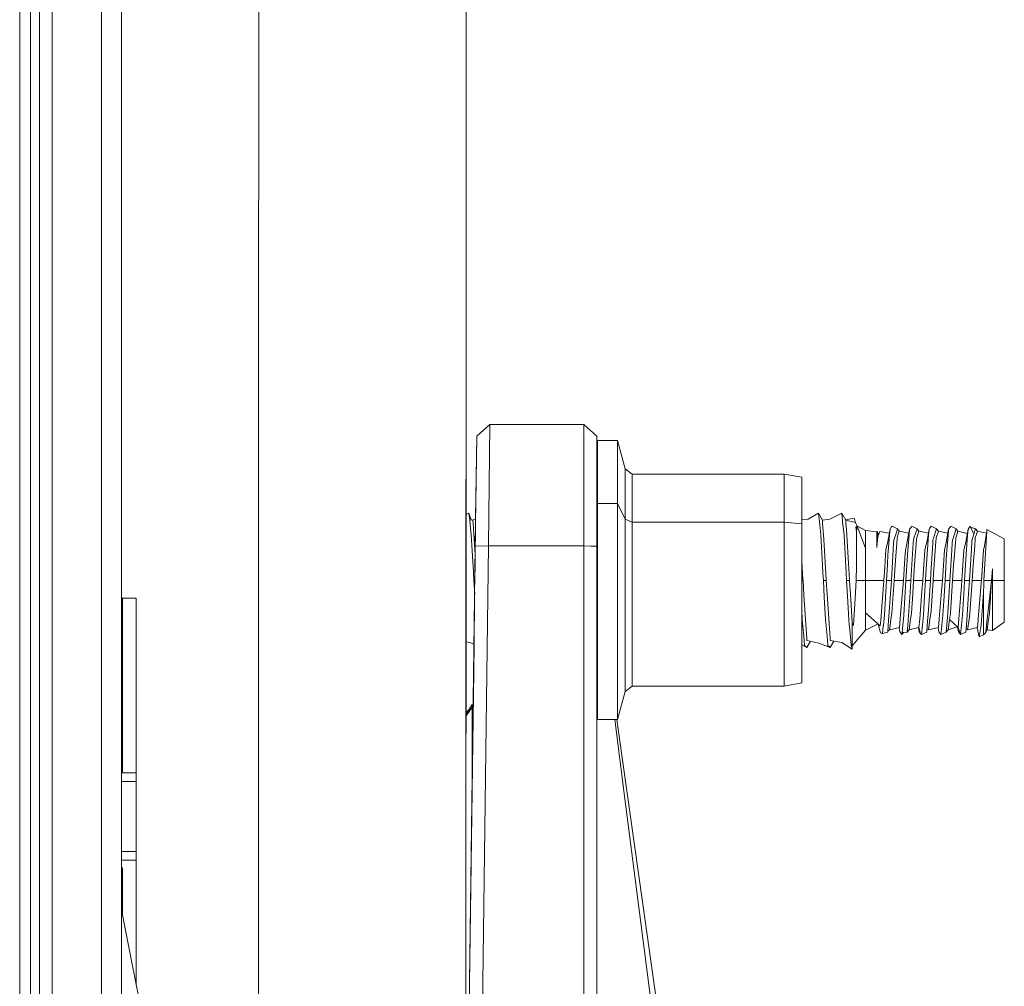
# Model space of a CAD drawing. Units: millimetres. Extents: x 655 to 8207, y -1525 to 1647.
# Drawn here: x 3693 to 3806, y -287 to -177 of the extents above; entities that cross this region are included whole.
import ezdxf

# ---------------------------------------------------------------- set-up
doc = ezdxf.new("R2010")
doc.units = ezdxf.units.MM
doc.layers.add('1', color=7, linetype='Continuous', true_color=0xffffff)

msp = doc.modelspace()

# ---------------------------------------------------------------- linework, layer by layer
at = {"layer": '1', "color": 18, "linetype": 'Continuous', "lineweight": 13}
for p, q in [((3695.600021, -263.353378), (3695.600021, 0)), ((3744.457471, -184.303656), (3744.499433, 0.002499)), ((3693.348396, -116.91536), (3693.355787, -218.010634)), ((3694.600093, -116.864346), (3694.600093, -250.104398)), ((3744.468438, -136.245131), (3744.457798, -182.866306)), ((3744.46843, -136.245131), (3744.457962, -182.148538)), ((3720.717656, -139.303252), (3720.699298, -220.621929)), ((3744.467723, -139.965817), (3744.457571, -183.866442)), ((3702.715385, -320.688963), (3702.715385, -160.37643)), ((3704.999912, -320.468903), (3704.999912, -160.266355)), ((3697.084176, -175.359294), (3697.084415, -352.623433)), ((3744.437206, -274.359822), (3744.457471, -184.303656)), ((3744.444835, -240.854636), (3744.457359, -184.801279)), ((3744.446504, -233.493432), (3744.457385, -184.684983)), ((3744.444835, -240.776375), (3744.457332, -184.924178)), ((3693.355787, -218.010634), (3693.358171, -250.213861)), ((3720.686424, -276.858062), (3720.699298, -220.621929)), ((3747.168052, -223.075584), (3745.668876, -224.399284)), ((3747.003543, -236.985743), (3747.168052, -223.075584)), ((3757.929075, -223.070785), (3747.168052, -223.075584)), ((3757.929075, -223.070785), (3759.429681, -224.414125)), ((3757.92979, -236.980885), (3757.929075, -223.070785)), ((3745.668876, -224.399284), (3745.50389, -237.005383)), ((3745.668876, -224.399284), (3745.545375, -233.823165)), ((3759.429681, -237.02015), (3759.429681, -224.414125)), ((3759.50669, -224.918574), (3759.50669, -226.618469)), ((3761.777627, -224.918574), (3759.50669, -224.918574)), ((3761.777627, -224.918574), (3762.642133, -228.140518)), ((3761.777627, -226.618469), (3761.777627, -224.918574)), ((3759.50669, -226.618469), (3759.50669, -232.144088)), ((3761.777627, -232.144088), (3761.777627, -226.618469)), ((3762.642133, -228.140518), (3763.451803, -228.760839)), ((3762.642133, -229.497626), (3762.642133, -228.140518)), ((3763.451803, -228.760839), (3780.858028, -228.760839)), ((3763.451803, -230.051935), (3763.451803, -228.760839)), ((3780.858028, -228.760839), (3780.858028, -234.248772)), ((3780.858028, -228.760839), (3782.874811, -229.115888)), ((3762.642133, -233.908981), (3762.642133, -229.497626)), ((3782.874811, -229.115888), (3782.874811, -234.443277)), ((3763.451803, -234.248772), (3763.451803, -230.051935)), ((3759.50669, -232.144088), (3759.50669, -240.014851)), ((3761.777627, -232.144088), (3759.50669, -232.144088)), ((3761.777627, -240.014851), (3761.777627, -232.144088)), ((3762.642133, -233.908981), (3761.777627, -232.144088)), ((3744.778621, -233.226359), (3744.446506, -233.377531)), ((3744.861114, -233.995542), (3744.778621, -233.226359)), ((3745.039419, -234.010865), (3744.778621, -233.226359)), ((3745.544112, -233.925026), (3745.562541, -232.517347)), ((3745.562541, -232.517347), (3745.562629, -232.517346)), ((3784.78359, -233.235359), (3783.607232, -233.927071)), ((3784.78359, -233.235359), (3785.24183, -234.036833)), ((3784.92831, -234.584183), (3784.78359, -233.235359)), ((3787.45054, -233.235955), (3786.097276, -233.932748)), ((3787.45054, -233.235955), (3787.90878, -234.037429)), ((3787.59526, -234.584779), (3787.45054, -233.235955)), ((3744.446504, -233.493432), (3744.445535, -237.72065)), ((3745.236862, -234.027833), (3744.861114, -233.995542)), ((3744.923341, -234.575182), (3744.861114, -233.995542)), ((3745.13906, -234.019428), (3745.544206, -233.925004)), ((3745.236862, -234.027833), (3745.25975, -234.381378)), ((3745.337713, -235.585779), (3745.25975, -234.381378)), ((3745.475757, -239.143968), (3745.545375, -233.823165)), ((3759.429681, -233.778111), (3759.50669, -233.758915)), ((3763.451803, -234.248772), (3762.642133, -233.908981)), ((3762.642133, -240.192592), (3762.642133, -233.908981)), ((3763.451803, -234.248772), (3780.858028, -234.248772)), ((3763.451803, -240.226805), (3763.451803, -234.248772)), ((3780.858028, -234.248772), (3780.858028, -246.384233)), ((3780.858028, -234.248772), (3782.874811, -234.443277)), ((3782.874811, -233.995954), (3783.607232, -233.927071)), ((3785.233189, -234.021719), (3786.097276, -233.932748)), ((3785.264718, -234.390378), (3785.24183, -234.036833)), ((3785.385835, -236.260027), (3785.264718, -234.390378)), ((3787.894686, -234.012778), (3788.889873, -233.7915)), ((3787.90878, -234.037429), (3787.931669, -234.390974)), ((3787.90878, -234.037429), (3789.015758, -234.296188)), ((3787.978637, -235.114649), (3787.931669, -234.390974)), ((3789.072496, -234.416524), (3788.889873, -233.7915)), ((3789.161193, -234.604642), (3789.015758, -234.296188)), ((3744.923341, -234.575182), (3745.043027, -235.691935)), ((3759.429681, -234.863177), (3759.42992, -239.140823)), ((3782.874811, -234.443277), (3782.874811, -246.223658)), ((3784.92831, -234.584183), (3785.047996, -235.700935)), ((3787.59526, -234.584779), (3787.714946, -235.701531)), ((3787.978637, -235.114649), (3788.230646, -239.008874)), ((3789.082754, -234.781951), (3789.149511, -235.407531)), ((3789.153564, -235.718727), (3789.149511, -235.407531)), ((3789.161193, -234.604642), (3789.153564, -235.718727)), ((3789.161193, -234.604642), (3790.186155, -237.239107)), ((3789.185223, -234.666407), (3790.186632, -235.221788)), ((3790.186632, -235.221788), (3790.186155, -237.239107)), ((3790.186632, -235.221788), (3791.456687, -235.356078)), ((3791.45621, -236.71189), (3791.555869, -235.342577)), ((3791.45621, -237.154171), (3791.555869, -235.342577)), ((3791.45621, -236.71189), (3791.456687, -235.356078)), ((3791.456687, -235.356078), (3791.542375, -235.527993)), ((3791.596162, -235.635906), (3791.555869, -235.342577)), ((3791.725623, -235.540733), (3791.596162, -235.635906)), ((3791.603315, -235.785306), (3791.725623, -235.540733)), ((3791.828859, -235.33456), (3791.725623, -235.540733)), ((3791.828859, -235.33456), (3792.8942, -235.522312)), ((3792.680967, -236.666128), (3792.979228, -235.066205)), ((3792.925346, -235.717684), (3792.979228, -235.066205)), ((3792.979228, -235.066205), (3792.987573, -235.054716)), ((3792.987573, -235.054716), (3793.162572, -234.815374)), ((3793.221462, -234.734654), (3793.162572, -234.815374)), ((3793.221462, -234.734654), (3793.838727, -235.017568)), ((3793.838727, -235.017568), (3793.588388, -235.791564)), ((3794.042575, -235.276788), (3793.838727, -235.017568)), ((3793.891418, -235.762581), (3794.042575, -235.276788)), ((3795.126868, -235.519926), (3794.042575, -235.276788)), ((3794.849861, -236.954153), (3795.214403, -235.066712)), ((3795.16052, -235.718191), (3795.214403, -235.066712)), ((3795.423496, -234.78052), (3795.214403, -235.066712)), ((3795.456636, -234.735161), (3795.423496, -234.78052)), ((3795.456636, -234.735161), (3796.073902, -235.01806)), ((3796.073902, -235.01806), (3795.719373, -236.115038)), ((3796.277749, -235.277295), (3796.0379, -236.048296)), ((3796.277749, -235.277295), (3796.073902, -235.01806)), ((3796.277749, -235.277295), (3797.369071, -235.522009)), ((3797.215927, -236.387148), (3797.449577, -235.067219)), ((3797.395694, -235.718682), (3797.449577, -235.067219)), ((3797.516811, -234.975308), (3797.449577, -235.067219)), ((3797.69181, -234.735653), (3797.516811, -234.975308)), ((3797.69181, -234.735653), (3798.309076, -235.018566)), ((3798.309076, -235.018566), (3797.954547, -236.11553)), ((3798.512924, -235.277802), (3798.273074, -236.048803)), ((3798.512924, -235.277802), (3798.309076, -235.018566)), ((3798.512924, -235.277802), (3799.598478, -235.521208)), ((3799.350965, -236.822233), (3799.684751, -235.067725)), ((3799.631107, -235.719189), (3799.660432, -235.362306)), ((3799.660432, -235.362306), (3799.684751, -235.067725)), ((3799.885738, -234.79265), (3799.684751, -235.067725)), ((3799.926984, -234.736159), (3799.885738, -234.79265)), ((3799.926984, -234.736159), (3800.54425, -235.019073)), ((3800.54425, -235.019073), (3800.305593, -235.757336)), ((3800.748336, -235.278308), (3800.54425, -235.019073)), ((3800.748336, -235.278308), (3800.607908, -235.728845)), ((3800.748336, -235.278308), (3801.826552, -235.564874)), ((3801.607358, -236.730769), (3801.919925, -235.068217)), ((3801.866281, -235.719696), (3801.915395, -235.123694)), ((3801.915395, -235.123694), (3801.919925, -235.068217)), ((3802.162158, -234.736666), (3801.919925, -235.068217)), ((3802.573669, -235.656187), (3802.162158, -234.736666)), ((3802.206297, -234.835293), (3802.779424, -235.019565)), ((3802.779424, -235.019565), (3802.573669, -235.656187)), ((3802.98351, -235.2788), (3802.779424, -235.019565)), ((3802.98351, -235.2788), (3802.874315, -235.629171)), ((3804.027916, -235.512994), (3802.98351, -235.2788)), ((3803.726423, -240.939841), (3804.062116, -235.304847)), ((3803.790796, -236.956164), (3804.062116, -235.304847)), ((3804.062116, -235.304847), (3804.074275, -235.103235)), ((3804.074275, -235.103235), (3806.061494, -236.177862)), ((3745.043027, -235.691935), (3745.291936, -240.000948)), ((3745.337713, -235.585779), (3745.491385, -237.960677)), ((3785.205352, -238.423854), (3785.047996, -235.700935)), ((3785.385835, -236.260027), (3785.682666, -240.849152)), ((3787.714946, -235.701531), (3787.720668, -235.799178)), ((3787.720668, -235.799178), (3787.963855, -240.010545)), ((3789.129007, -239.217132), (3789.152849, -235.810712)), ((3789.152849, -235.810712), (3789.153564, -235.718727)), ((3791.556108, -236.223176), (3791.45621, -237.154171)), ((3791.603315, -235.785306), (3791.556108, -236.223176)), ((3792.680967, -236.666128), (3792.614686, -236.953646)), ((3792.925346, -235.717684), (3792.76346, -237.678766)), ((3793.136585, -240.937456), (3793.390739, -236.686647)), ((3793.390739, -236.686647), (3793.419349, -236.314639)), ((3793.419349, -236.314639), (3793.484199, -236.114532)), ((3793.588388, -235.791564), (3793.484199, -236.114532)), ((3793.552863, -239.159986), (3793.791759, -236.182362)), ((3793.791759, -236.182362), (3793.802488, -236.047789)), ((3793.891418, -235.762581), (3793.802488, -236.047789)), ((3795.16052, -235.718191), (3794.977891, -237.928227)), ((3795.371759, -240.937963), (3795.625913, -236.687139)), ((3795.654523, -236.315146), (3795.625913, -236.687139)), ((3795.654523, -236.315146), (3795.718419, -236.117497)), ((3795.718419, -236.117497), (3795.719373, -236.115038)), ((3796.026218, -236.192673), (3795.788038, -239.160493)), ((3796.026933, -236.182868), (3796.026218, -236.192673)), ((3796.026933, -236.182868), (3796.0379, -236.048296)), ((3797.085035, -236.954659), (3797.215927, -236.387148)), ((3797.395694, -235.718682), (3797.213304, -237.928718)), ((3797.861087, -236.687645), (3797.655332, -240.13105)), ((3797.889697, -236.315638), (3797.861087, -236.687645)), ((3797.889697, -236.315638), (3797.933805, -236.179873)), ((3797.933805, -236.179873), (3797.954547, -236.11553)), ((3798.241365, -236.441657), (3798.023212, -239.161)), ((3798.262107, -236.18336), (3798.241365, -236.441657)), ((3798.262107, -236.18336), (3798.273074, -236.048803)), ((3799.590814, -236.204773), (3799.448478, -237.929225)), ((3799.631107, -235.719189), (3799.590814, -236.204773)), ((3800.050008, -237.463653), (3800.0965, -236.688152)), ((3800.0965, -236.688152), (3800.12511, -236.316144)), ((3800.189721, -236.116037), (3800.12511, -236.316144)), ((3800.189721, -236.116037), (3800.305593, -235.757336)), ((3800.497281, -236.183867), (3800.3528, -237.985387)), ((3800.497281, -236.183867), (3800.508249, -236.049294)), ((3800.607908, -235.728845), (3800.508249, -236.049294)), ((3801.866281, -235.719696), (3801.683652, -237.929732)), ((3802.07752, -240.939468), (3802.331674, -236.688659)), ((3802.360284, -236.316651), (3802.331674, -236.688659)), ((3802.360284, -236.316651), (3802.365291, -236.301124)), ((3802.365291, -236.301124), (3802.424896, -236.116543)), ((3802.573669, -235.656187), (3802.424896, -236.116543)), ((3802.732694, -236.184373), (3802.670467, -236.958787)), ((3802.732694, -236.184373), (3802.743423, -236.049801)), ((3802.743423, -236.049801), (3802.874315, -235.629171)), ((3806.061494, -236.177862), (3806.060302, -240.940362)), ((3745.50389, -237.005383), (3744.456279, -317.033142)), ((3745.50389, -237.005383), (3745.426881, -242.879838)), ((3745.50389, -237.005383), (3745.453107, -240.879834)), ((3747.003543, -236.985743), (3745.50389, -237.005383)), ((3747.003543, -236.985743), (3745.739925, -333.520442)), ((3757.92979, -236.980885), (3747.003543, -236.985743)), ((3758.679616, -237.00051), (3757.92979, -236.980885)), ((3757.92979, -325.303096), (3757.92979, -236.980885)), ((3758.679616, -237.00051), (3759.429681, -237.02015)), ((3759.429681, -342.824936), (3759.429681, -237.02015)), ((3790.185201, -240.936801), (3790.186155, -237.239107)), ((3791.45621, -237.154171), (3791.45621, -236.71189)), ((3792.461145, -238.026142), (3792.499053, -237.454951)), ((3792.614686, -236.953646), (3792.499053, -237.454951)), ((3792.76346, -237.678766), (3792.742717, -237.92772)), ((3794.669854, -238.427728), (3794.734228, -237.455457)), ((3794.734228, -237.455457), (3794.849861, -236.954153)), ((3796.780097, -240.310967), (3796.969402, -237.455949)), ((3797.085035, -236.954659), (3796.969402, -237.455949)), ((3798.973787, -240.938768), (3799.204814, -237.456456)), ((3799.204814, -237.456456), (3799.280393, -237.127796)), ((3799.320209, -236.955166), (3799.280393, -237.127796)), ((3799.320209, -236.955166), (3799.350965, -236.822233)), ((3799.842346, -240.938962), (3800.050008, -237.463653)), ((3801.208961, -240.939274), (3801.439988, -237.456962)), ((3801.439988, -237.456962), (3801.555383, -236.955658)), ((3801.607358, -236.730769), (3801.555383, -236.955658)), ((3802.670467, -236.958787), (3802.49356, -239.161998)), ((3803.444135, -240.939781), (3803.675163, -237.457469)), ((3803.790796, -236.956164), (3803.675163, -237.457469)), ((3782.874811, -238.670956), (3782.879817, -238.748327)), ((3782.879817, -238.748327), (3783.015716, -240.848556)), ((3785.296905, -240.009949), (3785.205352, -238.423854)), ((3792.368638, -239.421099), (3792.461145, -238.026142)), ((3792.742717, -237.92772), (3792.670953, -239.165097)), ((3794.5032, -240.937769), (3794.669854, -238.427728)), ((3794.80313, -240.937829), (3794.972169, -238.026693)), ((3794.977891, -237.928227), (3794.972169, -238.026693)), ((3797.213304, -237.928718), (3797.08122, -240.199789)), ((3799.273479, -240.938842), (3799.448478, -237.929225)), ((3800.3528, -237.985387), (3800.258386, -239.161506)), ((3801.508653, -240.939334), (3801.683652, -237.929732)), ((3745.291936, -240.000948), (3745.343435, -240.926713)), ((3745.475757, -239.143968), (3745.453107, -240.879834)), ((3759.42992, -239.140823), (3759.429681, -240.87669)), ((3759.50669, -240.014851), (3759.50669, -248.121783)), ((3761.777627, -240.014851), (3761.777627, -248.121783)), ((3785.296905, -240.009949), (3785.348642, -240.935713)), ((3787.963855, -240.010545), (3788.015592, -240.936309)), ((3788.230646, -239.008874), (3788.349855, -240.849763)), ((3789.117086, -240.936562), (3789.129007, -239.217132)), ((3792.268026, -240.937263), (3792.368638, -239.421099)), ((3792.567956, -240.937337), (3792.670953, -239.165097)), ((3793.436515, -240.937531), (3793.552863, -239.159986)), ((3795.671689, -240.938023), (3795.788038, -239.160493)), ((3798.023212, -239.161), (3797.958362, -240.152344)), ((3800.142038, -240.939036), (3800.258386, -239.161506)), ((3802.377212, -240.939543), (3802.49356, -239.161998)), ((3804.576862, -240.940034), (3804.700363, -239.597902)), ((3804.612625, -240.940034), (3804.700363, -239.597902)), ((3804.700363, -239.597902), (3804.699886, -240.940064)), ((3744.444358, -242.85464), (3744.444835, -240.854636)), ((3745.343435, -240.926713), (3745.452558, -240.926737)), ((3745.343435, -240.926713), (3745.431905, -242.504429)), ((3762.642133, -246.664748), (3762.642133, -240.192592)), ((3763.451803, -246.384233), (3763.451803, -240.226805)), ((3782.874811, -240.935153), (3783.020484, -240.935192)), ((3783.015716, -240.848556), (3783.020484, -240.935192)), ((3783.020484, -240.935192), (3783.125865, -242.569581)), ((3785.348642, -240.935713), (3785.687673, -240.935788)), ((3785.348642, -240.935713), (3785.456407, -242.858037)), ((3785.682666, -240.849152), (3785.687673, -240.935788)), ((3785.687673, -240.935788), (3785.785663, -242.459044)), ((3788.015592, -240.936309), (3788.354623, -240.936384)), ((3788.015592, -240.936309), (3788.116205, -242.731705)), ((3788.349855, -240.849763), (3788.354623, -240.936384)), ((3788.354623, -240.936384), (3788.477409, -243.107677)), ((3788.992393, -242.96093), (3789.117086, -240.936562)), ((3789.117086, -240.936562), (3790.185201, -240.936801)), ((3790.184486, -244.634494), (3790.185201, -240.936801)), ((3790.185201, -240.936801), (3792.268026, -240.937263)), ((3792.268026, -240.937263), (3791.909683, -245.500311)), ((3792.567956, -240.937337), (3792.335021, -244.887978)), ((3792.567956, -240.937337), (3793.136585, -240.937456)), ((3793.136108, -240.94528), (3792.775619, -246.046975)), ((3793.136108, -240.94528), (3793.136585, -240.937456)), ((3793.436038, -240.946263), (3793.185222, -244.675741)), ((3793.436038, -240.946263), (3793.436515, -240.937531)), ((3794.5032, -240.937769), (3793.436515, -240.937531)), ((3794.258106, -243.914917), (3794.5032, -240.937769)), ((3794.80313, -240.937829), (3794.567335, -244.931713)), ((3794.80313, -240.937829), (3795.371759, -240.937963)), ((3795.27353, -242.3307), (3795.371759, -240.937963)), ((3795.571077, -242.437109), (3795.671689, -240.938023)), ((3795.671689, -240.938023), (3796.738613, -240.938276)), ((3796.638715, -242.149562), (3796.738613, -240.938276)), ((3796.738613, -240.938276), (3796.780097, -240.310967)), ((3797.038305, -240.938336), (3796.935069, -242.686853)), ((3797.038305, -240.938336), (3797.08122, -240.199789)), ((3797.607171, -240.93847), (3797.038305, -240.938336)), ((3797.607171, -240.93847), (3797.368038, -244.320467)), ((3797.607171, -240.93847), (3797.655332, -240.13105)), ((3797.906864, -240.938529), (3797.673213, -244.418189)), ((3797.906864, -240.938529), (3797.958362, -240.152344)), ((3797.906864, -240.938529), (3798.973787, -240.938768)), ((3798.836458, -242.605358), (3798.973787, -240.938768)), ((3799.273479, -240.938842), (3799.133766, -243.306279)), ((3799.842346, -240.938962), (3799.273479, -240.938842)), ((3799.578416, -244.672254), (3799.842346, -240.938962)), ((3800.142038, -240.939036), (3799.890983, -244.677246)), ((3800.142038, -240.939036), (3801.208961, -240.939274)), ((3801.157462, -241.56262), (3801.208961, -240.939274)), ((3801.508653, -240.939334), (3801.454294, -241.859645)), ((3802.07752, -240.939468), (3801.508653, -240.939334)), ((3802.07752, -240.939468), (3801.969516, -242.466077)), ((3802.267301, -242.577344), (3802.377212, -240.939543)), ((3802.377212, -240.939543), (3803.444135, -240.939781)), ((3803.415286, -241.288751), (3803.444135, -240.939781)), ((3803.700673, -241.510212), (3803.726423, -240.939841)), ((3804.576862, -240.940034), (3803.726423, -240.939841)), ((3804.163682, -244.778842), (3804.576862, -240.940034)), ((3804.361331, -244.678259), (3804.612625, -240.940034)), ((3804.612625, -240.940034), (3804.699886, -240.940064)), ((3804.69917, -244.637758), (3804.699886, -240.940064)), ((3804.699886, -240.940064), (3806.060302, -240.940362)), ((3806.060302, -240.940362), (3806.059348, -245.702863)), ((3795.010793, -246.047482), (3795.27353, -242.3307)), ((3796.638715, -242.149562), (3796.375739, -245.342016)), ((3800.846088, -245.343029), (3801.157462, -241.56262)), ((3801.454294, -241.859645), (3801.272857, -244.933218)), ((3803.081262, -245.343521), (3803.415286, -241.288751)), ((3803.420532, -246.03048), (3803.665864, -242.284462)), ((3803.664911, -246.057898), (3803.665864, -242.284462)), ((3803.665864, -242.284462), (3803.700673, -241.510212)), ((3704.999912, -242.970005), (3705.110776, -242.970005)), ((3705.110776, -262.85699), (3705.110776, -242.970005)), ((3705.110776, -242.970005), (3706.698406, -242.970005)), ((3706.698406, -242.970005), (3706.698406, -262.970001)), ((3744.444358, -242.933616), (3744.437276, -274.045728)), ((3744.444358, -242.85464), (3744.444358, -242.933616)), ((3745.355594, -248.32277), (3745.426881, -242.879838)), ((3783.125865, -242.569581), (3783.379304, -246.503249)), ((3785.456407, -242.858037), (3785.60065, -245.429859)), ((3786.042917, -246.453241), (3785.785663, -242.459044)), ((3788.116205, -242.731705), (3788.267362, -245.428249)), ((3788.628089, -245.770261), (3788.477409, -243.107677)), ((3788.992393, -242.96093), (3788.802612, -246.046424)), ((3795.571077, -242.437109), (3795.420635, -244.676247)), ((3796.935069, -242.686853), (3796.802509, -244.932219)), ((3798.836458, -242.605358), (3798.610914, -245.342523)), ((3799.037683, -244.932711), (3799.133766, -243.306279)), ((3801.716554, -246.048987), (3801.969516, -242.466077)), ((3802.267301, -242.577344), (3802.126157, -244.677752)), ((3782.874811, -244.382788), (3782.933462, -245.429263)), ((3794.140565, -245.341524), (3794.258106, -243.914917)), ((3797.368038, -244.320467), (3797.245967, -246.047974)), ((3797.673213, -244.418189), (3797.655809, -244.676754)), ((3783.103931, -247.324154), (3782.933462, -245.429263)), ((3785.702455, -246.562079), (3785.60065, -245.429859)), ((3788.319099, -246.012211), (3788.267362, -245.428249)), ((3790.184009, -246.651798), (3790.184486, -244.634494)), ((3790.184486, -244.634494), (3791.86033, -246.127158)), ((3791.86033, -246.127158), (3791.908252, -245.518506)), ((3791.908252, -245.518506), (3791.909683, -245.500311)), ((3792.335021, -244.887978), (3792.213905, -246.106163)), ((3792.991865, -246.09004), (3793.08294, -245.423883)), ((3793.185222, -244.675741), (3793.08294, -245.423883)), ((3794.060695, -246.309102), (3794.140565, -245.341524)), ((3794.447648, -246.074274), (3794.56352, -244.966641)), ((3794.56352, -244.966641), (3794.567335, -244.931713)), ((3795.157659, -246.59878), (3795.318353, -245.42439)), ((3795.318353, -245.42439), (3795.420635, -244.676247)), ((3796.293008, -246.344715), (3796.375739, -245.342016)), ((3796.683061, -246.074781), (3796.802509, -244.932219)), ((3797.553527, -245.424896), (3797.392833, -246.599287)), ((3797.553527, -245.424896), (3797.655809, -244.676754)), ((3798.568952, -245.850652), (3798.610914, -245.342523)), ((3798.918235, -246.075273), (3799.037683, -244.932711)), ((3799.48138, -246.04848), (3799.578416, -244.672254)), ((3799.788701, -245.425388), (3799.628007, -246.599779)), ((3799.788701, -245.425388), (3799.885738, -244.71502)), ((3799.788701, -245.425388), (3800.763595, -246.345714)), ((3799.885738, -244.71502), (3799.890983, -244.677246)), ((3800.763595, -246.345714), (3800.846088, -245.343029)), ((3801.153409, -246.075779), (3801.272857, -244.933218)), ((3802.023876, -245.425895), (3801.863181, -246.600285)), ((3802.023876, -245.425895), (3802.126157, -244.677752)), ((3802.998769, -246.34622), (3803.066957, -245.516717)), ((3803.066957, -245.516717), (3803.081262, -245.343521)), ((3803.934085, -246.91163), (3804.109323, -245.283335)), ((3804.098594, -246.600792), (3804.25905, -245.426401)), ((3804.109323, -245.283335), (3804.163682, -244.778842)), ((3804.324376, -244.949028), (3804.25905, -245.426401)), ((3804.361331, -244.678259), (3804.324376, -244.949028)), ((3804.69917, -244.637758), (3804.698694, -246.655062)), ((3804.698694, -246.655062), (3806.059348, -245.702863)), ((3762.642133, -251.591235), (3762.642133, -246.664748)), ((3763.451803, -251.071155), (3763.451803, -246.384233)), ((3780.858028, -253.031731), (3780.858028, -246.384233)), ((3782.874811, -246.223658), (3782.874811, -252.676666)), ((3783.4432, -247.495413), (3783.379304, -246.503249)), ((3785.771119, -247.32475), (3785.702455, -246.562079)), ((3786.110151, -247.496024), (3786.042917, -246.453241)), ((3788.366067, -246.541038), (3788.319099, -246.012211)), ((3788.366067, -246.541038), (3788.523424, -248.317942)), ((3788.627374, -248.803392), (3788.627851, -246.024355)), ((3788.627851, -246.024355), (3788.628089, -245.770261)), ((3788.628089, -245.770261), (3788.730132, -246.071115)), ((3788.656223, -248.425275), (3790.184009, -246.651798)), ((3788.730132, -246.071115), (3788.802612, -246.046424)), ((3790.184009, -246.651798), (3791.620991, -245.91398)), ((3791.638643, -245.929703), (3791.880119, -246.950641)), ((3792.212236, -246.12157), (3792.121637, -247.03294)), ((3792.213905, -246.106163), (3792.212236, -246.12157)), ((3792.775619, -246.046975), (3792.718398, -246.85742)), ((3792.922485, -246.598274), (3792.725321, -246.759372)), ((3792.991865, -246.09004), (3792.922485, -246.598274)), ((3794.057834, -246.344209), (3792.922485, -246.598274)), ((3794.006769, -246.355636), (3794.094074, -246.808887)), ((3794.060695, -246.309102), (3794.057834, -246.344209)), ((3794.094074, -246.808887), (3794.336307, -247.140557)), ((3794.447648, -246.074274), (3794.360387, -246.908873)), ((3794.953573, -246.857926), (3795.010793, -246.047482)), ((3795.157659, -246.59878), (3794.953573, -246.857926)), ((3795.157659, -246.59878), (3796.293008, -246.344715)), ((3796.242117, -246.356104), (3796.329486, -246.809393)), ((3796.293008, -246.344715), (3796.478975, -247.014418)), ((3796.478975, -247.014418), (3796.329486, -246.809393)), ((3796.683061, -246.074781), (3796.571481, -247.141063)), ((3797.188747, -246.858418), (3797.245967, -246.047974)), ((3797.392833, -246.599287), (3797.209365, -246.56639)), ((3798.528421, -246.345222), (3797.392833, -246.599287)), ((3798.477303, -246.356659), (3798.56466, -246.809885)), ((3798.528421, -246.345222), (3798.568952, -245.850652)), ((3798.806655, -247.141555), (3798.56466, -246.809885)), ((3798.873412, -246.503606), (3798.806655, -247.141555)), ((3798.918235, -246.075273), (3798.873412, -246.503606)), ((3799.48138, -246.04848), (3799.423921, -246.858925)), ((3799.628007, -246.599779), (3799.423921, -246.858925)), ((3799.628007, -246.599779), (3800.651311, -246.239715)), ((3800.700216, -246.285882), (3800.799835, -246.810392)), ((3800.763595, -246.345714), (3801.028716, -247.12418)), ((3801.028716, -247.12418), (3800.799835, -246.810392)), ((3801.153409, -246.075779), (3801.041829, -247.142062)), ((3801.659334, -246.859431), (3801.716554, -246.048987)), ((3801.863181, -246.600285), (3801.680011, -246.566566)), ((3802.998769, -246.34622), (3801.863181, -246.600285)), ((3802.969178, -246.352841), (3803.182828, -247.378588)), ((3803.343999, -246.464118), (3803.182828, -247.378588)), ((3803.377139, -246.277153), (3803.343999, -246.464118)), ((3803.420532, -246.03048), (3803.377139, -246.277153)), ((3803.664911, -246.304795), (3803.664672, -247.169182)), ((3803.664911, -246.057898), (3803.664911, -246.304795)), ((3803.934085, -246.91163), (3804.098594, -246.600792)), ((3804.098594, -246.600792), (3804.698694, -246.655062)), ((3744.443217, -247.961356), (3744.898069, -248.037919)), ((3759.440172, -247.490019), (3759.429681, -247.327229)), ((3759.45996, -247.799113), (3759.440172, -247.490019)), ((3759.50669, -247.802253), (3759.45996, -247.799113)), ((3783.196437, -248.350605), (3783.103931, -247.324154)), ((3783.462989, -247.804508), (3783.4432, -247.495413)), ((3783.446538, -248.635501), (3783.87062, -247.894736)), ((3783.462989, -247.804508), (3784.842718, -248.109907)), ((3785.865533, -248.375162), (3785.771119, -247.32475)), ((3786.129939, -247.805104), (3786.110151, -247.496024)), ((3786.113727, -248.636097), (3786.545944, -247.880729)), ((3786.129939, -247.805104), (3787.463415, -248.047516)), ((3792.028415, -247.001112), (3791.880119, -246.950641)), ((3792.121637, -247.03294), (3792.028415, -247.001112)), ((3792.121637, -247.03294), (3792.718398, -246.85742)), ((3794.528319, -246.89445), (3794.336307, -247.140557)), ((3794.360387, -246.908873), (3794.336307, -247.140557)), ((3794.360387, -246.908873), (3794.953573, -246.857926)), ((3796.571481, -247.141063), (3796.478975, -247.014418)), ((3796.571481, -247.141063), (3797.188747, -246.858418)), ((3799.423921, -246.858925), (3798.806655, -247.141555)), ((3801.041829, -247.142062), (3801.028716, -247.12418)), ((3801.041829, -247.142062), (3801.659334, -246.859431)), ((3803.182828, -247.378588), (3803.664672, -247.169182)), ((3803.664672, -247.169182), (3803.934085, -246.91163)), ((3745.356546, -248.261085), (3744.898069, -248.037919)), ((3745.355594, -248.32277), (3745.317447, -251.239121)), ((3745.325315, -250.637978), (3745.35642, -248.261024)), ((3745.356463, -248.261045), (3745.334613, -249.929935)), ((3759.443748, -248.630106), (3759.429681, -248.615344)), ((3759.443748, -248.630106), (3759.429681, -248.624284)), ((3759.429681, -248.872161), (3759.429897, -298.976999)), ((3759.443748, -248.630106), (3759.50669, -248.520104)), ((3759.50669, -248.121783), (3759.50669, -254.292667)), ((3761.777627, -254.292667), (3761.777627, -248.121783)), ((3783.446538, -248.635501), (3782.874811, -248.300241)), ((3783.196437, -248.350605), (3783.198583, -248.374566)), ((3783.198583, -248.374566), (3783.446538, -248.635501)), ((3786.113727, -248.636097), (3784.842718, -248.109907)), ((3785.865533, -248.375162), (3786.005246, -248.522058)), ((3786.113727, -248.636097), (3786.005246, -248.522058)), ((3788.627374, -248.803392), (3787.463415, -248.047516)), ((3788.627374, -248.803392), (3788.523424, -248.317942)), ((3788.627374, -248.803392), (3788.656223, -248.425275)), ((3693.38249, -428.367943), (3693.358171, -250.213861)), ((3694.600093, -428.17992), (3694.600093, -250.104398)), ((3745.334613, -249.929935), (3745.317447, -251.239121)), ((3744.602191, -305.88004), (3745.317447, -251.239121)), ((3745.317447, -251.239121), (3744.673478, -300.438464)), ((3745.325315, -250.637978), (3744.701843, -298.259477)), ((3745.325315, -250.637978), (3745.14054, -264.748007)), ((3745.325315, -250.637978), (3745.140594, -264.750814)), ((3745.317447, -251.239121), (3745.317562, -251.239122)), ((3763.451803, -253.031731), (3763.451803, -251.071155)), ((3762.642133, -253.652036), (3762.642133, -251.591235)), ((3763.451803, -253.031731), (3762.642133, -253.652036)), ((3763.451803, -253.031731), (3780.858028, -253.031731)), ((3780.858028, -253.031731), (3782.874811, -252.676666)), ((3759.50669, -254.292667), (3759.50669, -256.873995)), ((3762.642133, -253.652036), (3761.777627, -256.873995)), ((3761.777627, -254.292667), (3761.777627, -256.873995)), ((3745.136487, -255.450249), (3744.441286, -256.440779)), ((3745.136249, -255.150825), (3744.441331, -256.240463)), ((3744.729681, -255.788328), (3744.441373, -256.056504)), ((3745.136249, -255.150825), (3745.136487, -255.450249)), ((3745.136487, -255.409926), (3745.136249, -255.150825)), ((3745.136487, -255.409926), (3745.136455, -255.409956)), ((3745.136487, -255.409926), (3745.136455, -255.409972)), ((3745.136487, -255.450249), (3745.136487, -255.409926)), ((3745.14054, -264.748007), (3745.136487, -255.450249)), ((3745.136964, -256.440789), (3745.136798, -256.163976)), ((3745.140682, -264.742297), (3745.136964, -256.440789)), ((3761.704393, -256.873995), (3759.50669, -256.873995)), ((3761.474485, -256.873995), (3762.597072, -265.660256)), ((3761.704351, -256.873995), (3762.890327, -265.312344)), ((3761.777627, -256.873995), (3761.7044, -256.873995)), ((3762.394893, -261.787087), (3761.7044, -256.873995)), ((3762.394893, -261.787087), (3762.890327, -265.312344)), ((3695.600021, -526.424646), (3695.600021, -263.353378)), ((3704.999912, -262.85699), (3705.110776, -262.85699)), ((3704.999912, -262.970001), (3706.698406, -262.970001)), ((3706.698406, -262.970001), (3706.698406, -263.969988)), ((3704.999912, -263.969988), (3706.698406, -263.969988)), ((3706.698406, -263.969988), (3706.698406, -271.970004)), ((3745.14054, -264.748007), (3744.711675, -297.518104)), ((3745.140543, -264.754691), (3744.711708, -297.518104)), ((3745.14054, -264.748007), (3745.140543, -264.752926)), ((3762.597072, -265.660256), (3765.794504, -290.686578)), ((3766.407478, -290.338635), (3762.890327, -265.312344)), ((3704.999912, -271.970004), (3706.698406, -271.970004)), ((3706.698406, -271.970004), (3706.698406, -272.677094)), ((3706.698406, -272.677094), (3706.698406, -272.969991)), ((3704.999912, -272.969991), (3706.698406, -272.969991)), ((3704.999912, -273.856997), (3705.110776, -273.856997)), ((3705.110776, -279.23788), (3705.110776, -273.856997)), ((3706.698406, -272.969991), (3706.698406, -287.219732)), ((3744.437206, -274.359822), (3744.427027, -319.255818)), ((3720.686424, -276.858062), (3720.677841, -314.688921)), ((3709.204662, -299.820006), (3704.999912, -278.680504))]:
    msp.add_line(p, q, dxfattribs=at)

doc.saveas('drawing.dxf')
